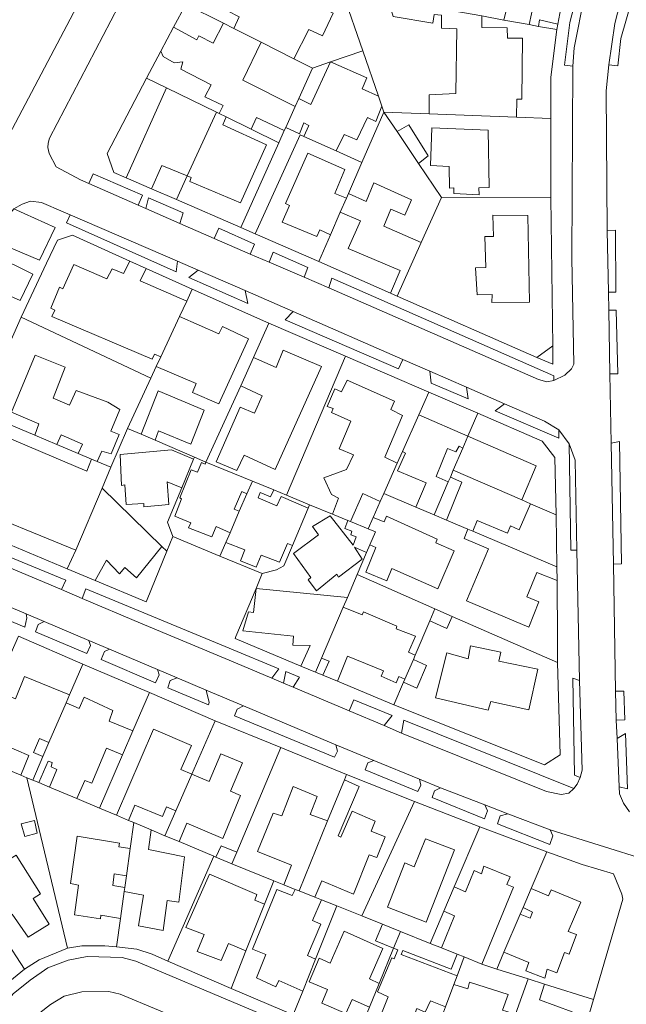
# Model space of a CAD drawing. Units: inches. Extents: x 355444 to 358939, y 6301338 to 6305414.
# Drawn here: x 356031 to 356150, y 6302984 to 6303177 of the extents above; entities that cross this region are included whole.
import ezdxf

# ---------------------------------------------------------------- set-up
doc = ezdxf.new("R2010")
doc.units = ezdxf.units.IN
doc.header["$MEASUREMENT"] = 0
for name, color, linetype, lineweight in [('Contexto_Areas Verdes', 3, 'Continuous', 0), ('Contexto_Calles', 2, 'Continuous', 0), ('Contexto_Construcciones', 254, 'Continuous', 0), ('Contexto_Predios', 1, 'Continuous', 0)]:
    doc.layers.add(name, color=color, linetype=linetype, lineweight=lineweight)

msp = doc.modelspace()

# ---------------------------------------------------------------- linework, layer by layer
at = {"layer": 'Contexto_Areas Verdes'}
for points in [[(356152.52, 6303184.28), (356149.32, 6303173.06), (356148.78, 6303167.73), (356146.99, 6303167.93), (356148.16, 6303176.06), (356150.22, 6303183.93)], [(356140.99, 6303182.59), (356142.24, 6303181.54), (356140.18, 6303171.27), (356139.91, 6303167.66), (356138.29, 6303167.85), (356139.33, 6303176.24)], [(356045.86, 6303146.51), (356055.53, 6303142.32), (356054.69, 6303140.36), (356044.99, 6303144.62)], [(356056.71, 6303141.81), (356063.5, 6303138.87), (356062.82, 6303136.79), (356056.18, 6303139.71)], [(356030.28, 6303139.65), (356038.38, 6303135.96), (356035.33, 6303129.57), (356028.48, 6303132.46), (356027.35, 6303134.86), (356029.28, 6303138.42)], [(356041.35, 6303138.46), (356062.35, 6303129.4), (356062.11, 6303127.3), (356040.59, 6303136.9)], [(356070.46, 6303135.86), (356077.5, 6303132.75), (356076.66, 6303130.75), (356069.57, 6303133.83)], [(356148.27, 6303135.45), (356148.34, 6303123.3), (356146.91, 6303123.29), (356146.69, 6303135.38)], [(356026.42, 6303130.53), (356034.01, 6303126.8), (356031.54, 6303121.63), (356022.47, 6303125.63), (356024.91, 6303130.33)], [(356081.16, 6303131.13), (356087.97, 6303128.11), (356087.22, 6303126.24), (356080.39, 6303129.16)], [(356066.45, 6303127.61), (356075.62, 6303123.61), (356076.18, 6303121.04), (356064.62, 6303126.17)], [(356092.64, 6303126.03), (356136.17, 6303106.9), (356136.22, 6303105.98), (356134.81, 6303105.73), (356133.2, 6303106.18), (356092.05, 6303124.17)], [(356085.09, 6303119.47), (356106.58, 6303110.09), (356105.73, 6303108.24), (356083.48, 6303117.88)], [(356148.43, 6303119.78), (356148.73, 6303107.27), (356147.2, 6303107.26), (356146.97, 6303119.75)], [(356136.02, 6303112.77), (356135.99, 6303109.16), (356132.89, 6303110.46)], [(356111.89, 6303107.77), (356119.04, 6303104.65), (356119.37, 6303102.33), (356112.16, 6303105.45)], [(356126.51, 6303101.39), (356134.38, 6303097.95), (356137.16, 6303096.27), (356137.19, 6303094.61), (356124.69, 6303100.03)], [(356139.21, 6303093.52), (356140.37, 6303090.33), (356140.7, 6303072.69), (356139.54, 6303072.66)], [(356149.06, 6303093.99), (356149.5, 6303069.98), (356147.87, 6303069.92), (356147.44, 6303093.63)], [(356028.9, 6303071.56), (356040.45, 6303066.75), (356039.62, 6303064.93), (356028.14, 6303069.81)], [(356009.89, 6303069.8), (356032.69, 6303060.15), (356032.84, 6303059.41), (356032.45, 6303057.53), (356008.88, 6303067.55)], [(356044.39, 6303065.1), (356056.58, 6303060.02), (356072.48, 6303053.44), (356082.26, 6303049.4), (356080.85, 6303047.52), (356072.52, 6303051.04), (356055.13, 6303058.34), (356043.69, 6303063.2)], [(356036.22, 6303058.65), (356044.99, 6303054.94), (356045.29, 6303053.93), (356044.62, 6303052.36), (356034.55, 6303056.64), (356035.04, 6303058.06)], [(356049.04, 6303053.23), (356058.47, 6303049.24), (356058.77, 6303048.21), (356058.08, 6303046.63), (356047.38, 6303051.18), (356048.07, 6303052.75)], [(356083.61, 6303048.84), (356086.29, 6303047.73), (356085.06, 6303045.75), (356083.2, 6303046.53)], [(356062.32, 6303047.61), (356068, 6303045.2), (356068.6, 6303042.79), (356068.43, 6303042.28), (356060.47, 6303045.62), (356060.95, 6303047.11)], [(356139.95, 6303047.51), (356141.2, 6303047.08), (356141.75, 6303029.47), (356141.39, 6303028.06), (356140.25, 6303028.51)], [(356149.93, 6303045.01), (356150.14, 6303039.35), (356148.45, 6303039.27), (356148.32, 6303044.98)], [(356096.99, 6303043.31), (356104.47, 6303040.22), (356102.89, 6303038.23), (356096.02, 6303041.12)], [(356075.32, 6303042.1), (356093.42, 6303034.44), (356093.73, 6303033.19), (356093.15, 6303032.05), (356073.59, 6303040.14), (356074.08, 6303041.48)], [(356106.75, 6303039.28), (356140.12, 6303025.85), (356139.14, 6303024.99), (356137.64, 6303024.68), (356134.79, 6303025.29), (356106.34, 6303036.77)], [(356150.24, 6303036.67), (356150.64, 6303025.84), (356149.02, 6303026.24), (356148.61, 6303035.7)], [(356100.89, 6303031.36), (356109.85, 6303027.71), (356110.12, 6303026.51), (356109.51, 6303025.27), (356099.2, 6303029.54), (356099.72, 6303030.91)], [(356113.95, 6303026.04), (356122.68, 6303022.67), (356123.16, 6303021.5), (356122.59, 6303019.96), (356112.3, 6303024.14), (356112.78, 6303025.45)], [(356127.19, 6303020.94), (356135.5, 6303017.74), (356136.02, 6303016.58), (356135.43, 6303014.92), (356125.16, 6303018.92), (356125.66, 6303020.5)]]:
    msp.add_lwpolyline(points, close=True, dxfattribs=at)
at = {"layer": 'Contexto_Calles'}
for points in [[(356026.54, 6303260.71), (355977.27, 6303167.96), (355970.09, 6303154.34), (355969.59, 6303152.95), (355969.69, 6303150.28), (355970.19, 6303149.19), (355971.71, 6303147.31), (355972.91, 6303146.56), (355983.68, 6303140.81), (355985.9, 6303139.65), (355992.65, 6303136.05), (355996.11, 6303134.16), (356004.16, 6303129.77), (356005.33, 6303129.13), (356008.33, 6303127.5), (356010.33, 6303126.79), (356012.46, 6303126.81), (356013.67, 6303127.25), (356016.12, 6303128.9), (356029.37, 6303154.15), (356046.36, 6303186.51)], [(356151.48, 6303188.4), (356150.22, 6303183.93), (356148.16, 6303176.06), (356146.99, 6303167.93), (356146.43, 6303162.83), (356146.69, 6303135.38), (356146.91, 6303123.29), (356146.97, 6303119.75), (356147.2, 6303107.26), (356147.44, 6303093.63), (356147.87, 6303069.92), (356148.32, 6303044.98), (356148.45, 6303039.27), (356148.61, 6303035.7), (356149.02, 6303026.24), (356149.08, 6303024.86), (356149.84, 6303023.03), (356151.04, 6303021.28)], [(356050.79, 6303179.44), (356037.26, 6303153.53), (356036.98, 6303152.52), (356036.97, 6303151.67), (356037.22, 6303150.51), (356038.56, 6303147.91), (356043.36, 6303145.34), (356044.99, 6303144.62), (356054.69, 6303140.36), (356056.18, 6303139.71), (356062.82, 6303136.79), (356069.57, 6303133.83), (356076.66, 6303130.75), (356080.39, 6303129.16), (356087.22, 6303126.24), (356092.05, 6303124.17), (356133.2, 6303106.18), (356134.81, 6303105.73), (356136.22, 6303105.98), (356138.38, 6303106.98), (356139.65, 6303108.23), (356140.1, 6303109.17), (356139.73, 6303129.98), (356139.91, 6303167.66), (356140.18, 6303171.27), (356142.24, 6303181.54)], [(356028.14, 6303069.81), (356039.62, 6303064.93), (356043.69, 6303063.2), (356055.13, 6303058.34), (356072.52, 6303051.04), (356080.85, 6303047.52), (356083.2, 6303046.53), (356085.06, 6303045.75), (356096.02, 6303041.12), (356102.89, 6303038.23), (356106.34, 6303036.77), (356134.79, 6303025.29), (356137.64, 6303024.68), (356139.14, 6303024.99), (356140.12, 6303025.85), (356140.78, 6303026.75), (356141.39, 6303028.06), (356141.75, 6303029.47), (356141.2, 6303047.08), (356140.7, 6303072.69), (356140.37, 6303090.33), (356139.21, 6303093.52), (356137.16, 6303096.27), (356134.38, 6303097.95), (356126.51, 6303101.39), (356119.04, 6303104.65), (356111.89, 6303107.77), (356106.58, 6303110.09), (356085.09, 6303119.47), (356075.62, 6303123.61), (356066.45, 6303127.61), (356062.35, 6303129.4), (356041.35, 6303138.46), (356039.96, 6303139.06), (356035.67, 6303140.9), (356033.53, 6303141.14), (356031.88, 6303140.6), (356030.28, 6303139.65)], [(356154.7, 6303011.78), (356135.5, 6303017.74), (356127.19, 6303020.94), (356122.68, 6303022.67), (356113.95, 6303026.04), (356109.85, 6303027.71), (356100.89, 6303031.36), (356093.42, 6303034.44), (356075.32, 6303042.1), (356068, 6303045.2), (356062.32, 6303047.61), (356058.47, 6303049.24), (356049.04, 6303053.23), (356044.99, 6303054.94), (356036.22, 6303058.65), (356032.69, 6303060.15), (356009.89, 6303069.8)], [(356025.88, 6302980.31), (356030.12, 6302985.6), (356033.45, 6302988.25), (356036.96, 6302990.66), (356040.94, 6302992.19), (356044.68, 6302992.9), (356051.53, 6302992.69), (356054.23, 6302992.01), (356095.16, 6302974.75)]]:
    msp.add_lwpolyline(points, dxfattribs=at)
msp.add_lwpolyline([(356048.92, 6302986.05), (356043.59, 6302985.96), (356040.15, 6302985.13), (356037.48, 6302983.51), (356035.35, 6302981.83), (356033.43, 6302979.61), (356031.95, 6302977.37), (356025.51, 6302962.82), (356004.09, 6302913.25), (356005.48, 6302912.19), (356013.84, 6302905.82), (356041.7, 6302883.85), (356045.38, 6302881.15), (356045.77, 6302886.44), (356046.43, 6302888.9), (356052.94, 6302902.53), (356082, 6302969.93), (356081.65, 6302971.23), (356081.19, 6302972.94), (356051.15, 6302985.5)], close=True, dxfattribs=at)
at = {"layer": 'Contexto_Construcciones'}
for points in [[(356127.36, 6303190.6), (356128.18, 6303190.38), (356130.22, 6303189.84), (356136.09, 6303188.28), (356133.86, 6303179.66), (356132.29, 6303180.02), (356131.36, 6303175.8), (356126.42, 6303176.7), (356127.25, 6303180.18), (356122.08, 6303181.63), (356123.55, 6303187.41), (356128.52, 6303186.14), (356129.01, 6303187.47), (356126.69, 6303188.26)], [(356077.62, 6303189.13), (356083.36, 6303186.19), (356081, 6303181.52), (356083.16, 6303180.46), (356084.3, 6303182.42), (356092.88, 6303178.04), (356090.82, 6303173.6), (356088.15, 6303174.83), (356085.22, 6303169.11), (356078.77, 6303172.36), (356073.41, 6303175.05), (356074.46, 6303177.31), (356072.2, 6303178.52)], [(356103.78, 6303180.48), (356114.11, 6303178.89), (356122.06, 6303177.5), (356122.1, 6303175.21), (356127.07, 6303175.15), (356127.14, 6303173.15), (356130.08, 6303173.15), (356129.89, 6303161.15), (356128.94, 6303161.19), (356128.87, 6303157.63), (356111.73, 6303158.3), (356111.77, 6303162), (356117, 6303162.26), (356117.19, 6303174.99), (356114.13, 6303175.14), (356114.17, 6303177.64), (356112.74, 6303177.81), (356112.45, 6303176.07), (356104.69, 6303177.38)], [(356071.38, 6303176.08), (356073.41, 6303175.05), (356078.77, 6303172.36), (356075.18, 6303164.91), (356085.44, 6303159.72), (356083.61, 6303155.62), (356083.33, 6303155), (356077.89, 6303157.61), (356076.85, 6303155.27), (356071.9, 6303157.69), (356070.55, 6303158.35), (356071.34, 6303159.95), (356067.77, 6303161.63), (356068.97, 6303164), (356063, 6303167.06), (356063.41, 6303168.49), (356061.73, 6303168.33), (356059.59, 6303169.52), (356059.1, 6303170.61), (356061.61, 6303175.28), (356066.15, 6303172.8), (356066.55, 6303173.61), (356069.37, 6303172.14)], [(356133.38, 6303176.75), (356136.98, 6303175.88), (356136.79, 6303174.82), (356133.18, 6303175.47)], [(356092.42, 6303168.52), (356099.51, 6303165.34), (356098.59, 6303163.19), (356101.81, 6303161.75), (356102.49, 6303159.78), (356101.27, 6303156.82), (356099.63, 6303157.58), (356097.55, 6303153.21), (356095.08, 6303154.22), (356093.49, 6303151.01), (356087.18, 6303153.87), (356088.13, 6303156.02), (356087.19, 6303156.56), (356086.32, 6303154.36), (356083.61, 6303155.62), (356085.44, 6303159.72), (356086.17, 6303161.34), (356088.5, 6303160.1)], [(356060.22, 6303163.39), (356070.03, 6303158.6), (356064.3, 6303146.12), (356059.31, 6303148.18), (356057.3, 6303143.57), (356052.32, 6303145.74)], [(356070.03, 6303158.6), (356070.55, 6303158.35), (356071.9, 6303157.69), (356071.25, 6303156.16), (356079.84, 6303152.22), (356074.71, 6303140.86), (356064.8, 6303145.02), (356065.07, 6303145.8), (356064.3, 6303146.12)], [(356107.75, 6303156.12), (356111.57, 6303150.06), (356109.68, 6303148.54), (356105.46, 6303154.81)], [(356112.27, 6303155.52), (356123.31, 6303155.11), (356123.52, 6303143.83), (356121.48, 6303143.79), (356121.55, 6303142.43), (356116.57, 6303142.65), (356116.56, 6303143.79), (356115.72, 6303143.74), (356115.67, 6303147.97), (356111.99, 6303148.15)], [(356087.92, 6303150.55), (356095.19, 6303147.37), (356093.22, 6303142.69), (356095.51, 6303141.76), (356094.31, 6303139), (356092.37, 6303134.56), (356090.32, 6303135.5), (356089.73, 6303134.2), (356082.88, 6303137.04), (356084.34, 6303140.31), (356083.57, 6303140.69)], [(356100.89, 6303144.77), (356108.28, 6303141.45), (356106.98, 6303138.44), (356104.22, 6303139.57), (356102.82, 6303136.27), (356110.2, 6303133.04), (356105.46, 6303122.49), (356104.16, 6303123.07), (356106.07, 6303127.52), (356095.85, 6303131.88), (356098.25, 6303137.32), (356094.31, 6303139), (356095.51, 6303141.76), (356095.91, 6303142.68), (356099.41, 6303141.12)], [(356124.23, 6303138.43), (356131.07, 6303138.36), (356131.44, 6303121.36), (356124.05, 6303121.25), (356124.1, 6303122.84), (356121.19, 6303122.8), (356120.86, 6303128.07), (356122.83, 6303128.16), (356122.67, 6303134.21), (356124.35, 6303134.23)], [(356053.04, 6303129.4), (356056.22, 6303127.96), (356055.06, 6303125.54), (356064.18, 6303121.55), (356062.78, 6303118.53), (356059.08, 6303110.59), (356057.84, 6303111.1), (356057.38, 6303110.16), (356037.75, 6303118.53), (356038.34, 6303119.76), (356037.51, 6303120.15), (356039.25, 6303124.25), (356039.87, 6303123.95), (356042.06, 6303128.74), (356048.54, 6303125.92), (356049.53, 6303127.86), (356051.79, 6303126.99)], [(356062.78, 6303118.53), (356070.5, 6303115.14), (356071.21, 6303116.53), (356076.31, 6303114.11), (356070.51, 6303101.38), (356065.31, 6303103.59), (356066.04, 6303105.38), (356058.21, 6303108.72), (356059.08, 6303110.59)], [(356034.49, 6303110.92), (356040.35, 6303108.56), (356037.97, 6303102.47), (356041.2, 6303101.1), (356042.48, 6303104), (356048.68, 6303101.72), (356051.09, 6303100.25), (356049.27, 6303096.01), (356050.96, 6303095.35), (356049.39, 6303091.55), (356047.51, 6303092.11), (356046.6, 6303090.07), (356045.51, 6303090.53), (356042.91, 6303091.62), (356043.74, 6303093.48), (356039.54, 6303095.28), (356038.72, 6303093.39), (356034.37, 6303095.22), (356035.21, 6303097.46), (356029.84, 6303099.75)], [(356083.13, 6303111.94), (356090.63, 6303108.68), (356081.55, 6303088.51), (356075.43, 6303091.28), (356074.03, 6303088.27), (356069.97, 6303090.01), (356074.68, 6303100.74), (356077.45, 6303099.55), (356079, 6303102.94), (356074.79, 6303104.91), (356077.29, 6303110.46), (356081.72, 6303108.5)], [(356095.69, 6303106.05), (356104.91, 6303101.89), (356104.21, 6303100.27), (356106.54, 6303099.06), (356103.02, 6303090.88), (356105.48, 6303089.73), (356102.85, 6303083.79), (356102.14, 6303082.18), (356098.7, 6303083.78), (356096.33, 6303078.26), (356095.82, 6303078.47), (356092.79, 6303079.72), (356093.98, 6303082.88), (356092.59, 6303083.58), (356091.11, 6303086.84), (356095.51, 6303088.46), (356096.9, 6303091.38), (356094.1, 6303092.52), (356096.37, 6303097.99), (356092.56, 6303099.7), (356092.9, 6303100.45), (356091.74, 6303100.88), (356093.26, 6303104.32), (356094.57, 6303103.71)], [(356058.61, 6303103.96), (356067.63, 6303100.11), (356064.98, 6303093.47), (356058.66, 6303096.05), (356057.98, 6303094.24), (356055.25, 6303095.41)], [(356109.69, 6303099.23), (356119.34, 6303095.03), (356118.34, 6303092.71), (356117.62, 6303093.05), (356117, 6303091.97), (356115.31, 6303092.6), (356113.1, 6303087.13), (356115.5, 6303086.09), (356112.72, 6303079.6), (356109.12, 6303081.13), (356111.15, 6303085.89), (356105.51, 6303088.24), (356107.13, 6303091.72), (356106.49, 6303092)], [(356026.33, 6303095.9), (356044.6, 6303088.16), (356045.51, 6303090.53), (356046.6, 6303090.07), (356049.32, 6303088.92), (356047.58, 6303084.81), (356042.45, 6303072.63), (356020.36, 6303081.68)], [(356119.34, 6303095.03), (356132.71, 6303089.2), (356129.89, 6303082.52), (356116.46, 6303088.33), (356118.34, 6303092.71)], [(356061.22, 6303092.35), (356065.51, 6303090.52), (356063.2, 6303084.92), (356060.38, 6303086.08), (356060.66, 6303081.64), (356055.79, 6303081.19), (356055.75, 6303081.79), (356052.34, 6303081.61), (356052.04, 6303085.45), (356051.37, 6303085.33), (356051.1, 6303091.44)], [(356067.96, 6303089.95), (356077.07, 6303086.19), (356075.99, 6303083.7), (356074.98, 6303084.16), (356073.51, 6303080.72), (356074.5, 6303080.29), (356072.68, 6303076.09), (356069.96, 6303077.28), (356069.14, 6303075.3), (356064.52, 6303077.07), (356064.96, 6303078.02), (356061.86, 6303079.3), (356063.18, 6303082.73), (356062.84, 6303082.93), (356065.09, 6303088.44), (356066.27, 6303088), (356067.09, 6303089.84), (356067.8, 6303089.56)], [(356116.46, 6303088.33), (356129.89, 6303082.52), (356131.59, 6303081.78), (356129.4, 6303076.66), (356127.7, 6303077.41), (356127.1, 6303075.99), (356121.15, 6303078.5), (356120.3, 6303076.38), (356119.34, 6303076.79), (356118.57, 6303077.11), (356115.14, 6303078.57), (356118.16, 6303086.02), (356115.9, 6303087.01)], [(356077.07, 6303086.19), (356081.26, 6303084.47), (356080.63, 6303083.13), (356078.62, 6303083.95), (356078.19, 6303082.9), (356081.87, 6303081.34), (356082.74, 6303083.22), (356087.99, 6303080.9), (356084.93, 6303073.6), (356083.94, 6303074), (356082.38, 6303070.29), (356078.8, 6303071.66), (356077.8, 6303069.34), (356074.75, 6303070.54), (356075.6, 6303072.72), (356071.84, 6303074.17), (356072.68, 6303076.09), (356074.5, 6303080.29), (356075.99, 6303083.7)], [(356047.58, 6303084.81), (356059.33, 6303073.37), (356054.33, 6303067.21), (356052.03, 6303069.28), (356050.97, 6303068.02), (356048.42, 6303070.69), (356046.25, 6303066.71), (356040.76, 6303069.01), (356042.45, 6303072.63)], [(356092.31, 6303079.43), (356096.82, 6303073.63), (356097.4, 6303075.29), (356096.4, 6303075.7), (356096.57, 6303076.36), (356095.21, 6303076.9), (356095.82, 6303078.47), (356096.33, 6303078.26), (356099.78, 6303076.84), (356101.22, 6303076.25), (356100.13, 6303073.72), (356099.47, 6303072.17), (356097.09, 6303073.22), (356098.59, 6303070.91), (356093.97, 6303067.39), (356093.62, 6303067.93), (356089.67, 6303064.7), (356088.03, 6303066.82), (356088.56, 6303067.3), (356085.16, 6303071.98), (356090.01, 6303075.68), (356088.86, 6303077.29)], [(356103.4, 6303079.36), (356113.34, 6303074.82), (356113.04, 6303074.07), (356116.62, 6303072.53), (356113.43, 6303065.07), (356104.4, 6303069.03), (356103.44, 6303066.65), (356099.35, 6303068.33), (356101.26, 6303073.19), (356100.13, 6303073.72), (356101.22, 6303076.25), (356099.78, 6303076.84), (356100.75, 6303079.05), (356102.92, 6303078.19)], [(356119.34, 6303076.79), (356120.3, 6303076.38), (356136.8, 6303069.37), (356136.82, 6303066.71), (356132.84, 6303068.29), (356130.88, 6303063.52), (356133.23, 6303062.54), (356131.26, 6303057.53), (356119.06, 6303062.69), (356123.39, 6303072.89), (356118.61, 6303074.94)], [(356077.78, 6303065.11), (356095.72, 6303063.38), (356094.9, 6303061.45), (356090.64, 6303051.48), (356089.46, 6303048.72), (356086.59, 6303049.92), (356088.43, 6303053.96), (356085, 6303054.03), (356085.16, 6303055.8), (356075.17, 6303056.83), (356076.28, 6303060.58), (356077.3, 6303060.42)], [(356094.9, 6303061.45), (356098.61, 6303059.95), (356098.89, 6303060.54), (356105.42, 6303057.76), (356105.25, 6303057.25), (356109.03, 6303055.79), (356107.66, 6303052.67), (356108.99, 6303052.07), (356108.64, 6303051.23), (356106.98, 6303047.35), (356105.8, 6303047.88), (356105.26, 6303046.64), (356102.32, 6303047.91), (356102.8, 6303048.98), (356095.72, 6303051.83), (356093.78, 6303046.92), (356090.86, 6303048.14), (356092.11, 6303050.89), (356090.64, 6303051.48)], [(356112.87, 6303061.16), (356116.25, 6303059.67), (356115.22, 6303057.27), (356111.85, 6303058.76)], [(356119.85, 6303053.86), (356125.8, 6303052.64), (356125.43, 6303050.89), (356133.09, 6303049.31), (356131.26, 6303041.32), (356123.85, 6303042.98), (356123.32, 6303041.24), (356113, 6303043.7), (356115.19, 6303052.51), (356119.39, 6303051.36)], [(356108.64, 6303051.23), (356111.23, 6303050.01), (356109.31, 6303045.6), (356106.72, 6303046.74), (356106.98, 6303047.35)], [(356032.34, 6303047.84), (356041.2, 6303044.26), (356040.53, 6303042.71), (356037.17, 6303034.89), (356035.31, 6303035.69), (356034.15, 6303032.92), (356035.99, 6303032.14), (356034.01, 6303027.52), (356032.85, 6303028), (356031.67, 6303028.5), (356033.21, 6303032.38), (356025.9, 6303035.51), (356029.49, 6303043.97), (356030.61, 6303043.51)], [(356044.08, 6303043.84), (356049.71, 6303041.21), (356048.96, 6303039.09), (356053.61, 6303037.17), (356051.59, 6303032.5), (356048.46, 6303033.83), (356045.6, 6303026.93), (356044.17, 6303027.43), (356042.62, 6303023.89), (356037.29, 6303026.14), (356038.74, 6303029.58), (356037.59, 6303030.12), (356037.77, 6303030.96), (356037.02, 6303031.26), (356035.16, 6303027.04), (356034.01, 6303027.52), (356035.99, 6303032.14), (356037.17, 6303034.89), (356040.53, 6303042.71), (356043.09, 6303041.61)], [(356057.64, 6303037.52), (356065.13, 6303034.34), (356063.02, 6303029.62), (356065.19, 6303028.69), (356062.05, 6303021.52), (356060.24, 6303022.31), (356059.45, 6303020.37), (356053.98, 6303022.6), (356052.77, 6303019.62), (356050.39, 6303020.63)], [(356070.89, 6303032.69), (356075.13, 6303030.9), (356072.77, 6303025.33), (356074.73, 6303024.5), (356071.24, 6303016.09), (356064.24, 6303019.05), (356062.7, 6303015.45), (356059.9, 6303016.62), (356062.05, 6303021.52), (356065.19, 6303028.69), (356068.58, 6303027.24)], [(356095.11, 6303027.58), (356098.03, 6303026.29), (356093.87, 6303016.57), (356094.43, 6303016.31), (356096.67, 6303021.42), (356101.17, 6303019.48), (356100.37, 6303017.53), (356103.09, 6303016.42), (356101.45, 6303012.33), (356100, 6303012.86), (356096.87, 6303005.16), (356090.72, 6303007.79), (356089.34, 6303004.54), (356086.21, 6303005.79), (356091.81, 6303019.51)], [(356085.04, 6303026.29), (356089.78, 6303024.34), (356088.43, 6303020.79), (356091.81, 6303019.51), (356086.21, 6303005.79), (356085.46, 6303006.09), (356083.25, 6303006.98), (356084.77, 6303010.85), (356078.09, 6303013.54), (356081.15, 6303021.05), (356082.86, 6303020.52)], [(356034.32, 6303019.58), (356034.84, 6303017.09), (356032.42, 6303016.47), (356031.71, 6303018.96)], [(356053.82, 6303019.18), (356057.22, 6303017.75), (356056.71, 6303013.93), (356063.72, 6303012.5), (356062.62, 6303003.57), (356060.37, 6303003.93), (356059.57, 6302998.03), (356054.73, 6302998.92), (356055.7, 6303004.97), (356051.92, 6303005.68), (356052.03, 6303006.46), (356052.35, 6303008.77), (356053.11, 6303014.12)], [(356042.67, 6303016.52), (356050.99, 6303015.18), (356050.85, 6303014.44), (356053.11, 6303014.12), (356052.35, 6303008.77), (356049.98, 6303009.14), (356049.69, 6303006.86), (356052.03, 6303006.46), (356051.92, 6303005.68), (356051.17, 6303000.35), (356047.33, 6303001.02), (356047.29, 6303000.32), (356042.2, 6303001.11), (356042.97, 6303006.88), (356041.36, 6303007.21)], [(356111, 6303016), (356116.71, 6303013.82), (356111.13, 6302999.67), (356103.57, 6303002.56), (356106.94, 6303011.28), (356108.81, 6303010.53)], [(356070.91, 6303014.6), (356074, 6303013.38), (356073.04, 6303011.1), (356069.88, 6303012.43)], [(356030.74, 6303012.8), (356035.48, 6303005.2), (356034.07, 6303004.26), (356037.22, 6302999.25), (356033.08, 6302996.68), (356029.96, 6303001.23), (356028.31, 6303000.26), (356023.18, 6303008.37)], [(356122.49, 6303010.62), (356127.61, 6303008.54), (356126.97, 6303007.02), (356128.3, 6303006.52), (356122.06, 6302991.43), (356118.59, 6302992.82), (356117.26, 6302993.35), (356114.19, 6302994.58), (356116.68, 6303000.92), (356114.62, 6303001.82), (356116.67, 6303006.61), (356118.86, 6303005.6), (356120.6, 6303009.79), (356122.01, 6303009.15)], [(356068.66, 6303009.09), (356077.93, 6303005.07), (356077.57, 6303003.94), (356079.47, 6303003.15), (356075.81, 6302993.99), (356072.36, 6302995.43), (356070.97, 6302992.13), (356066.22, 6302993.87), (356067.63, 6302997.21), (356064.02, 6302998.59)], [(356085.46, 6303006.09), (356086.21, 6303005.79), (356089.34, 6303004.54), (356090.63, 6303004.02), (356088.89, 6302999.97), (356090.46, 6302999.23), (356087.86, 6302993.08), (356089.47, 6302992.39), (356086.95, 6302986.1), (356082.24, 6302988.18), (356081.68, 6302986.98), (356077.88, 6302988.71), (356079.72, 6302993.33), (356077.11, 6302994.36), (356081.89, 6303006.09), (356084.89, 6303004.85)], [(356131.76, 6303006.25), (356135.17, 6303004.82), (356135.65, 6303006), (356141.48, 6303003.58), (356139.03, 6302997.83), (356140.66, 6302997.22), (356139.23, 6302993.38), (356138.27, 6302993.7), (356136.77, 6302989.73), (356134.9, 6302990.41), (356134.44, 6302988.64), (356130.71, 6302990.1), (356131.32, 6302991.76), (356126.41, 6302993.75), (356129.6, 6303001.22), (356131.57, 6303000.46), (356132.04, 6303001.64), (356130.15, 6303002.51)], [(356102.57, 6302999.24), (356106.11, 6302997.82), (356104.77, 6302994.55), (356101.24, 6302995.96)], [(356095.06, 6302997.88), (356102.65, 6302994.47), (356100.03, 6302988.55), (356101.93, 6302987.62), (356100.02, 6302982.95), (356096.64, 6302984.48), (356095.41, 6302981.75), (356090.68, 6302983.77), (356091.81, 6302986.42), (356088.23, 6302987.95), (356090.17, 6302992.56), (356092.32, 6302991.63)], [(356106.11, 6302997.82), (356111.91, 6302995.49), (356114.19, 6302994.58), (356117.26, 6302993.35), (356116.08, 6302990.39), (356106.59, 6302994.06), (356106.28, 6302993.33), (356117.22, 6302989.13), (356116.58, 6302987.42), (356114.94, 6302983.04), (356111.99, 6302984.23), (356110.93, 6302981.99), (356109.34, 6302982.68), (356107.19, 6302977.12), (356101.46, 6302979.4), (356103.69, 6302984.97), (356101.61, 6302985.97), (356104.39, 6302992.65), (356104.88, 6302992.45), (356105.6, 6302994.21), (356104.77, 6302994.55)], [(356131.15, 6302988.52), (356134.39, 6302987.51), (356133.38, 6302984.4), (356139.8, 6302982.08), (356137.14, 6302974.1), (356139.26, 6302973.36), (356138.1, 6302970.06), (356134.3, 6302971.33), (356133.63, 6302969.16), (356125.28, 6302971.89), (356126.98, 6302976.71), (356128.7, 6302981.6)], [(356119.63, 6302987.86), (356127.24, 6302985.45), (356126.11, 6302982.36), (356128.7, 6302981.6), (356126.98, 6302976.71), (356123.05, 6302977.92), (356121.31, 6302972.29), (356113.45, 6302975.08), (356115.33, 6302980.5), (356114.15, 6302980.91), (356114.94, 6302983.04), (356116.58, 6302987.42), (356119.33, 6302986.53)]]:
    msp.add_lwpolyline(points, close=True, dxfattribs=at)
at = {"layer": 'Contexto_Predios'}
for points in [[(356071.5, 6303193.58), (356079.88, 6303189.38), (356089.97, 6303184.32), (356091.38, 6303183.61), (356094.9, 6303181.85), (356098.74, 6303170.68), (356092.42, 6303168.52), (356088.83, 6303167.29), (356085.22, 6303169.11), (356078.77, 6303172.36), (356073.41, 6303175.05), (356071.38, 6303176.08), (356064.04, 6303179.78)], [(356119.58, 6303192.66), (356127.36, 6303190.6), (356128.18, 6303190.38), (356130.22, 6303189.84), (356136.09, 6303188.28), (356139.63, 6303187.34), (356138.13, 6303182.26), (356136.98, 6303175.88), (356136.79, 6303174.82), (356133.18, 6303175.47), (356131.36, 6303175.8), (356126.42, 6303176.7), (356122.06, 6303177.5), (356114.11, 6303178.89)], [(356094.9, 6303181.85), (356103.78, 6303180.48), (356114.11, 6303178.89), (356122.06, 6303177.5), (356126.42, 6303176.7), (356131.36, 6303175.8), (356133.18, 6303175.47), (356136.79, 6303174.82), (356135.6, 6303165.48), (356135.61, 6303157.37), (356128.87, 6303157.63), (356111.73, 6303158.3), (356102.88, 6303158.64), (356102.49, 6303159.78), (356101.81, 6303161.75), (356098.74, 6303170.68)], [(356064.04, 6303179.78), (356071.38, 6303176.08), (356073.41, 6303175.05), (356078.77, 6303172.36), (356085.22, 6303169.11), (356088.83, 6303167.29), (356086.17, 6303161.34), (356085.44, 6303159.72), (356083.61, 6303155.62), (356083.33, 6303155), (356082.27, 6303152.62), (356076.85, 6303155.27), (356071.9, 6303157.69), (356070.55, 6303158.35), (356070.03, 6303158.6), (356060.22, 6303163.39), (356056.32, 6303165.3), (356059.1, 6303170.61), (356061.61, 6303175.28)], [(356098.74, 6303170.68), (356101.81, 6303161.75), (356102.49, 6303159.78), (356102.88, 6303158.64), (356098.56, 6303148.73), (356093.49, 6303151.01), (356087.18, 6303153.87), (356086.44, 6303154.2), (356077.63, 6303134.74), (356074.82, 6303135.96), (356082.27, 6303152.62), (356083.33, 6303155), (356083.61, 6303155.62), (356085.44, 6303159.72), (356086.17, 6303161.34), (356088.83, 6303167.29), (356092.42, 6303168.52)], [(356056.32, 6303165.3), (356060.22, 6303163.39), (356070.03, 6303158.6), (356064.3, 6303146.12), (356062.16, 6303141.46), (356057.3, 6303143.57), (356052.32, 6303145.74), (356049.89, 6303146.79), (356048.6, 6303150.54)], [(356070.03, 6303158.6), (356070.55, 6303158.35), (356071.9, 6303157.69), (356076.85, 6303155.27), (356082.27, 6303152.62), (356074.82, 6303135.96), (356062.16, 6303141.46), (356064.3, 6303146.12)], [(356102.88, 6303158.64), (356105.46, 6303154.81), (356109.68, 6303148.54), (356114.17, 6303141.87), (356110.2, 6303133.04), (356105.46, 6303122.49), (356104.16, 6303123.07), (356090.09, 6303129.33), (356092.37, 6303134.56), (356094.31, 6303139), (356095.51, 6303141.76), (356095.91, 6303142.68), (356098.56, 6303148.73)], [(356102.88, 6303158.64), (356111.73, 6303158.3), (356128.87, 6303157.63), (356135.61, 6303157.37), (356135.64, 6303141.81), (356114.17, 6303141.87), (356109.68, 6303148.54), (356105.46, 6303154.81)], [(356086.44, 6303154.2), (356087.18, 6303153.87), (356093.49, 6303151.01), (356098.56, 6303148.73), (356095.91, 6303142.68), (356095.51, 6303141.76), (356094.31, 6303139), (356092.37, 6303134.56), (356090.09, 6303129.33), (356077.63, 6303134.74)], [(356114.17, 6303141.87), (356135.64, 6303141.81), (356136.02, 6303112.77), (356132.89, 6303110.46), (356105.46, 6303122.49), (356110.2, 6303133.04)], [(356041.78, 6303134.5), (356053.04, 6303129.4), (356056.22, 6303127.96), (356065.26, 6303123.86), (356064.18, 6303121.55), (356062.78, 6303118.53), (356059.08, 6303110.59), (356058.21, 6303108.72), (356057.12, 6303106.39), (356031.69, 6303118.41), (356036.7, 6303128.99), (356038.86, 6303133.51)], [(356065.26, 6303123.86), (356080.31, 6303117.19), (356077.29, 6303110.46), (356074.79, 6303104.91), (356067.96, 6303089.95), (356065.68, 6303090.93), (356057.98, 6303094.24), (356055.25, 6303095.41), (356052.55, 6303096.57), (356057.12, 6303106.39), (356058.21, 6303108.72), (356059.08, 6303110.59), (356062.78, 6303118.53), (356064.18, 6303121.55)], [(356031.69, 6303118.41), (356057.12, 6303106.39), (356052.55, 6303096.57), (356049.32, 6303088.92), (356046.6, 6303090.07), (356045.51, 6303090.53), (356042.91, 6303091.62), (356038.72, 6303093.39), (356034.37, 6303095.22), (356023.46, 6303099.82)], [(356080.31, 6303117.19), (356095.32, 6303110.71), (356083.79, 6303083.43), (356081.26, 6303084.47), (356077.07, 6303086.19), (356067.96, 6303089.95), (356074.79, 6303104.91), (356077.29, 6303110.46)], [(356095.32, 6303110.71), (356111.65, 6303103.66), (356109.69, 6303099.23), (356106.49, 6303092), (356105.48, 6303089.73), (356102.85, 6303083.79), (356102.14, 6303082.18), (356100.75, 6303079.05), (356099.78, 6303076.84), (356096.33, 6303078.26), (356095.82, 6303078.47), (356092.79, 6303079.72), (356088.27, 6303081.58), (356083.79, 6303083.43)], [(356111.65, 6303103.66), (356121.26, 6303099.52), (356119.34, 6303095.03), (356118.34, 6303092.71), (356116.46, 6303088.33), (356115.9, 6303087.01), (356115.5, 6303086.09), (356112.72, 6303079.6), (356109.12, 6303081.13), (356102.85, 6303083.79), (356105.48, 6303089.73), (356106.49, 6303092), (356109.69, 6303099.23)], [(356023.46, 6303099.82), (356034.37, 6303095.22), (356038.72, 6303093.39), (356042.91, 6303091.62), (356045.51, 6303090.53), (356046.6, 6303090.07), (356049.32, 6303088.92), (356047.58, 6303084.81), (356042.45, 6303072.63), (356040.76, 6303069.01), (356017.08, 6303078.95), (356015.71, 6303082.34)], [(356121.26, 6303099.52), (356133.91, 6303094.06), (356136.38, 6303090.86), (356136.64, 6303079.59), (356131.59, 6303081.78), (356129.89, 6303082.52), (356116.46, 6303088.33), (356118.34, 6303092.71), (356119.34, 6303095.03)], [(356052.55, 6303096.57), (356055.25, 6303095.41), (356057.98, 6303094.24), (356065.68, 6303090.93), (356065.51, 6303090.52), (356063.2, 6303084.92), (356060.4, 6303078.14), (356061.45, 6303075.32), (356060.28, 6303072.44), (356059.33, 6303073.37), (356047.58, 6303084.81), (356049.32, 6303088.92)], [(356065.68, 6303090.93), (356067.96, 6303089.95), (356077.07, 6303086.19), (356075.99, 6303083.7), (356074.5, 6303080.29), (356072.68, 6303076.09), (356071.84, 6303074.17), (356070.68, 6303071.5), (356061.45, 6303075.32), (356060.4, 6303078.14), (356063.2, 6303084.92), (356065.51, 6303090.52)], [(356116.46, 6303088.33), (356129.89, 6303082.52), (356131.59, 6303081.78), (356136.64, 6303079.59), (356136.8, 6303069.37), (356120.3, 6303076.38), (356119.34, 6303076.79), (356118.57, 6303077.11), (356115.14, 6303078.57), (356112.72, 6303079.6), (356115.5, 6303086.09), (356115.9, 6303087.01)], [(356077.07, 6303086.19), (356081.26, 6303084.47), (356083.79, 6303083.43), (356088.27, 6303081.58), (356087.99, 6303080.9), (356084.93, 6303073.6), (356083.25, 6303069.59), (356081.8, 6303068.8), (356079.01, 6303068.05), (356070.68, 6303071.5), (356071.84, 6303074.17), (356072.68, 6303076.09), (356074.5, 6303080.29), (356075.99, 6303083.7)], [(356047.58, 6303084.81), (356059.33, 6303073.37), (356060.28, 6303072.44), (356056.45, 6303063), (356056.25, 6303062.51), (356046.25, 6303066.71), (356040.76, 6303069.01), (356042.45, 6303072.63)], [(356102.85, 6303083.79), (356109.12, 6303081.13), (356112.72, 6303079.6), (356115.14, 6303078.57), (356118.57, 6303077.11), (356119.34, 6303076.79), (356120.3, 6303076.38), (356136.8, 6303069.37), (356136.82, 6303066.71), (356136.9, 6303055.14), (356136.94, 6303050.58), (356116.25, 6303059.67), (356112.87, 6303061.16), (356097.63, 6303067.86), (356099.47, 6303072.17), (356100.13, 6303073.72), (356101.22, 6303076.25), (356099.78, 6303076.84), (356100.75, 6303079.05), (356102.14, 6303082.18)], [(356088.27, 6303081.58), (356092.79, 6303079.72), (356095.82, 6303078.47), (356096.33, 6303078.26), (356099.78, 6303076.84), (356101.22, 6303076.25), (356100.13, 6303073.72), (356099.47, 6303072.17), (356097.63, 6303067.86), (356095.72, 6303063.38), (356077.78, 6303065.11), (356079.01, 6303068.05), (356081.8, 6303068.8), (356083.25, 6303069.59), (356084.93, 6303073.6), (356087.99, 6303080.9)], [(356097.63, 6303067.86), (356112.87, 6303061.16), (356111.85, 6303058.76), (356108.99, 6303052.07), (356108.64, 6303051.23), (356106.98, 6303047.35), (356106.72, 6303046.74), (356104.83, 6303042.3), (356093.78, 6303046.92), (356090.86, 6303048.14), (356089.46, 6303048.72), (356090.64, 6303051.48), (356094.9, 6303061.45), (356095.72, 6303063.38)], [(356077.78, 6303065.11), (356095.72, 6303063.38), (356094.9, 6303061.45), (356090.64, 6303051.48), (356089.46, 6303048.72), (356086.59, 6303049.92), (356073.67, 6303055.31), (356073.85, 6303055.73)], [(356112.87, 6303061.16), (356116.25, 6303059.67), (356136.94, 6303050.58), (356137.41, 6303032.48), (356134.36, 6303030.55), (356104.83, 6303042.3), (356106.72, 6303046.74), (356106.98, 6303047.35), (356108.64, 6303051.23), (356108.99, 6303052.07), (356111.85, 6303058.76)], [(356031.16, 6303055.75), (356043.8, 6303050.31), (356041.2, 6303044.26), (356040.53, 6303042.71), (356037.17, 6303034.89), (356035.99, 6303032.14), (356034.01, 6303027.52), (356032.85, 6303028), (356031.67, 6303028.5), (356021.19, 6303032.91), (356023.85, 6303039), (356024.72, 6303041), (356026.01, 6303043.95), (356028.57, 6303049.83)], [(356043.8, 6303050.31), (356056.87, 6303044.7), (356053.61, 6303037.17), (356051.59, 6303032.5), (356047.07, 6303022.02), (356042.62, 6303023.89), (356037.29, 6303026.14), (356035.16, 6303027.04), (356034.01, 6303027.52), (356035.99, 6303032.14), (356037.17, 6303034.89), (356040.53, 6303042.71), (356041.2, 6303044.26)], [(356056.87, 6303044.7), (356069.79, 6303039.16), (356065.19, 6303028.69), (356062.05, 6303021.52), (356059.9, 6303016.62), (356057.22, 6303017.75), (356053.82, 6303019.18), (356052.77, 6303019.62), (356050.39, 6303020.63), (356047.07, 6303022.02), (356051.59, 6303032.5), (356053.61, 6303037.17)], [(356069.79, 6303039.16), (356082.62, 6303033.91), (356074, 6303013.38), (356073.04, 6303011.1), (356069.88, 6303012.43), (356069.51, 6303012.58), (356062.7, 6303015.45), (356059.9, 6303016.62), (356062.05, 6303021.52), (356065.19, 6303028.69)], [(356021.19, 6303032.91), (356031.67, 6303028.5), (356032.85, 6303028), (356040.77, 6302994.54), (356035.24, 6302992.23), (356032.38, 6302990.4), (356016.34, 6303015), (356014.56, 6303017.72), (356015.72, 6303020.36), (356019.14, 6303028.2)], [(356082.62, 6303033.91), (356095.54, 6303028.63), (356095.11, 6303027.58), (356091.81, 6303019.51), (356086.21, 6303005.79), (356085.46, 6303006.09), (356083.25, 6303006.98), (356081.3, 6303007.76), (356073.04, 6303011.1), (356074, 6303013.38)], [(356032.85, 6303028), (356034.01, 6303027.52), (356035.16, 6303027.04), (356037.29, 6303026.14), (356042.62, 6303023.89), (356047.07, 6303022.02), (356050.39, 6303020.63), (356052.77, 6303019.62), (356053.82, 6303019.18), (356053.11, 6303014.12), (356052.35, 6303008.77), (356052.03, 6303006.46), (356051.92, 6303005.68), (356051.17, 6303000.35), (356050.39, 6302994.78), (356048.14, 6302995.01), (356043.64, 6302995.01), (356040.77, 6302994.54)], [(356095.54, 6303028.63), (356108.86, 6303023.33), (356098.52, 6303000.86), (356093.65, 6303002.82), (356090.63, 6303004.02), (356089.34, 6303004.54), (356086.21, 6303005.79), (356091.81, 6303019.51), (356095.11, 6303027.58)], [(356108.86, 6303023.33), (356121.71, 6303018.39), (356116.67, 6303006.61), (356114.62, 6303001.82), (356111.91, 6302995.49), (356106.11, 6302997.82), (356102.57, 6302999.24), (356098.52, 6303000.86)], [(356014.56, 6303017.72), (356016.34, 6303015), (356032.38, 6302990.4), (356028.03, 6302986.9), (356025.79, 6302984.43), (356018.47, 6302989.72), (356013.39, 6302993.39), (356008.28, 6302997.09), (356006.3, 6302998.52), (356008.02, 6303002.52), (356013.51, 6303015.27), (356013.68, 6303015.68)], [(356053.82, 6303019.18), (356057.22, 6303017.75), (356059.9, 6303016.62), (356062.7, 6303015.45), (356069.51, 6303012.58), (356060.47, 6302992.02), (356057.41, 6302993.34), (356054.41, 6302994.38), (356050.39, 6302994.78), (356051.17, 6303000.35), (356051.92, 6303005.68), (356052.03, 6303006.46), (356052.35, 6303008.77), (356053.11, 6303014.12)], [(356121.71, 6303018.39), (356134.83, 6303013.44), (356131.76, 6303006.25), (356130.15, 6303002.51), (356129.6, 6303001.22), (356126.41, 6302993.75), (356124.99, 6302990.45), (356122.06, 6302991.43), (356118.59, 6302992.82), (356117.26, 6302993.35), (356114.19, 6302994.58), (356111.91, 6302995.49), (356114.62, 6303001.82), (356116.67, 6303006.61)], [(356069.51, 6303012.58), (356069.88, 6303012.43), (356073.04, 6303011.1), (356081.3, 6303007.76), (356079.47, 6303003.15), (356075.81, 6302993.99), (356072.88, 6302986.66), (356060.47, 6302992.02)], [(356134.83, 6303013.44), (356141.73, 6303010.96), (356147.9, 6303009.15), (356149.56, 6303005.12), (356149.7, 6303004.16), (356143.98, 6302984.5), (356134.39, 6302987.51), (356131.15, 6302988.52), (356124.99, 6302990.45), (356126.41, 6302993.75), (356129.6, 6303001.22), (356130.15, 6303002.51), (356131.76, 6303006.25)], [(356081.3, 6303007.76), (356083.25, 6303006.98), (356085.46, 6303006.09), (356086.21, 6303005.79), (356089.34, 6303004.54), (356090.63, 6303004.02), (356093.65, 6303002.82), (356089.47, 6302992.39), (356086.95, 6302986.1), (356085.08, 6302981.43), (356072.88, 6302986.66), (356075.81, 6302993.99), (356079.47, 6303003.15)], [(356093.65, 6303002.82), (356098.52, 6303000.86), (356102.57, 6302999.24), (356106.11, 6302997.82), (356104.77, 6302994.55), (356101.93, 6302987.62), (356100.02, 6302982.95), (356097.37, 6302976.49), (356085.08, 6302981.43), (356086.95, 6302986.1), (356089.47, 6302992.39)], [(356106.11, 6302997.82), (356111.91, 6302995.49), (356114.19, 6302994.58), (356117.26, 6302993.35), (356118.59, 6302992.82), (356117.22, 6302989.13), (356116.58, 6302987.42), (356114.94, 6302983.04), (356114.15, 6302980.91), (356110.56, 6302971.31), (356097.37, 6302976.49), (356100.02, 6302982.95), (356101.93, 6302987.62), (356104.77, 6302994.55)], [(356118.59, 6302992.82), (356122.06, 6302991.43), (356124.99, 6302990.45), (356131.15, 6302988.52), (356128.7, 6302981.6), (356126.98, 6302976.71), (356125.28, 6302971.89), (356123.48, 6302966.82), (356110.56, 6302971.31), (356114.15, 6302980.91), (356114.94, 6302983.04), (356116.58, 6302987.42), (356117.22, 6302989.13)], [(356131.15, 6302988.52), (356134.39, 6302987.51), (356143.98, 6302984.5), (356138.28, 6302964.94), (356134.31, 6302963.05), (356123.48, 6302966.82), (356125.28, 6302971.89), (356126.98, 6302976.71), (356128.7, 6302981.6)]]:
    msp.add_lwpolyline(points, close=True, dxfattribs=at)

doc.saveas('drawing.dxf')
